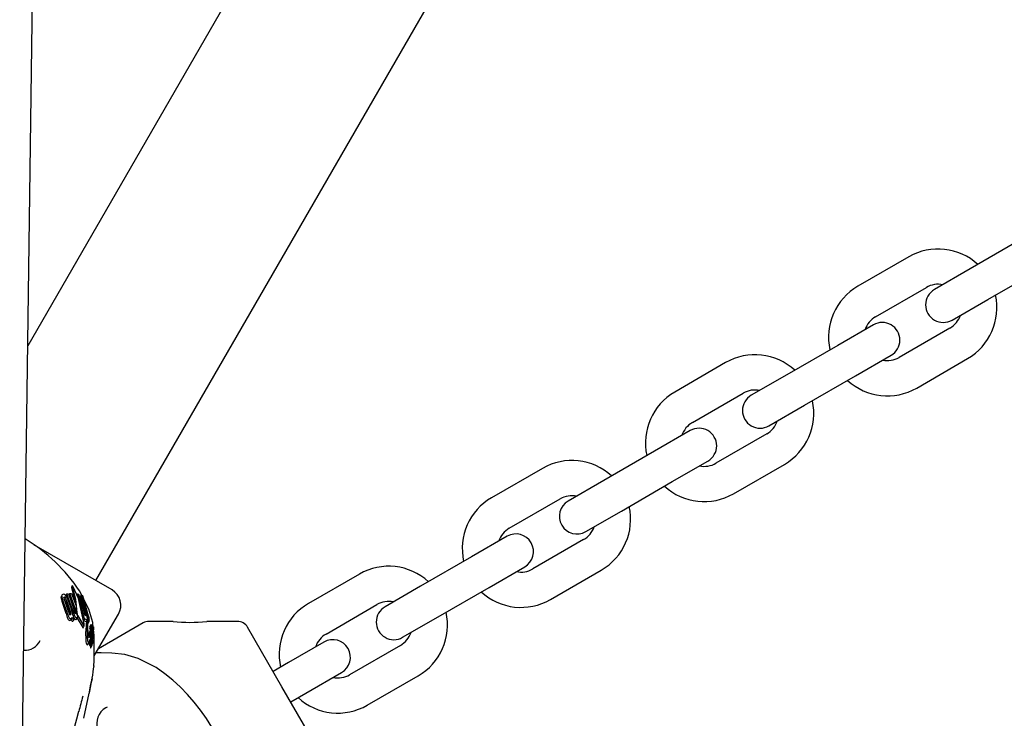
# Model space of a CAD drawing. Units: centimetres. Extents: x 6.03 to 13.71, y 5.01 to 14.4.
# Drawn here: x 10.76 to 10.93, y 11.28 to 11.4 of the extents above; entities that cross this region are included whole.
import ezdxf

# ---------------------------------------------------------------- set-up
doc = ezdxf.new("R2010")
doc.units = ezdxf.units.CM
doc.styles.add('SLDTEXTSTYLE0', font='TXT', dxfattribs={"width": 0.75})
doc.dimstyles.new('SLDDIMSTYLE2', dxfattribs={"dimtxt": 0.15875, "dimasz": 0.08, "dimexe": 0, "dimexo": 0.0625, "dimgap": 0.0396875, "dimtad": 2, "dimdec": 0, "dimlfac": 100, "dimrnd": 1e-09, "dimzin": 12, "dimdsep": 46, "dimtxsty": 'SLDTEXTSTYLE0', "dimblk1": 'DOT', "dimblk2": 'DOT', "dimsah": 1, "dimcen": 0.09, "dimse1": 1, "dimse2": 1, "dimadec": 0, "dimazin": 3, "dimtfac": 1, "dimtdec": 0, "dimtofl": 0, "dimtmove": 0, "dimatfit": 3, "dimldrblk": 'DOT', "dimfxl": 1, "dimfrac": 2, "dimtolj": 1, "dimtzin": 12, "dimarcsym": 0})
doc.dimstyles.new('SLDDIMSTYLE3', dxfattribs={"dimtxt": 0.15875, "dimasz": 0.25, "dimexe": 0, "dimexo": 0.0625, "dimgap": 0.0396875, "dimtad": 2, "dimdec": 0, "dimlfac": 100, "dimrnd": 1e-09, "dimzin": 12, "dimdsep": 46, "dimtxsty": 'SLDTEXTSTYLE0', "dimsah": 1, "dimcen": 0, "dimadec": 0, "dimazin": 3, "dimtfac": 1, "dimtdec": 0, "dimtofl": 0, "dimtmove": 0, "dimatfit": 3, "dimfxl": 1, "dimfrac": 2, "dimtolj": 1, "dimtzin": 12, "dimarcsym": 0})

# ---------------------------------------------------------------- blocks, each defined once
blk = doc.blocks.new('_Dot')
at = {"color": 0, "linetype": 'ByBlock', "lineweight": -2}
blk.add_line((-0.5, 0), (-1, 0), dxfattribs=at)
at = {"color": 0, "linetype": 'ByBlock', "const_width": 0.5}
blk.add_lwpolyline([(-0.25, 0, 1), (0.25, 0, 1)], format="xyb", close=True, dxfattribs=at)
blk = doc.blocks.new('_D_4')
at = {"color": 7, "linetype": 'Continuous', "lineweight": 0}
blk.add_line((12.1287263637, 14.1878293385), (7.3069480648, 14.1878293385), dxfattribs=at)
at = {"color": 7, "linetype": 'Continuous', "lineweight": 18, "xscale": 0.08, "yscale": 0.08, "rotation": 180}
blk.add_blockref('_Dot', (7.3069480648, 14.1878293385), dxfattribs=at)
at = {"color": 7, "linetype": 'Continuous', "lineweight": 18, "xscale": 0.08, "yscale": 0.08}
blk.add_blockref('_Dot', (12.1287263637, 14.1878293385), dxfattribs=at)
at = {"color": 7, "linetype": 'Continuous', "lineweight": 18, "insert": (9.5418892971, 14.392468819), "char_height": 0.15875, "attachment_point": 1, "style": 'SLDTEXTSTYLE0'}
blk.add_mtext('482', dxfattribs=at)
blk = doc.blocks.new('_D_15')
at = {"color": 7, "linetype": 'Continuous', "lineweight": 0}
blk.add_line((10.9806843602, 12.8429672827), (10.6256514506, 11.2490285658), dxfattribs=at)
at = {"color": 7, "linetype": 'Continuous', "lineweight": 18}
blk.add_solid([(10.9806843602, 12.8429672827), (10.887288294, 12.6076437292), (10.9653746978, 12.5902508126)], dxfattribs=at)
at = {"color": 7, "linetype": 'Continuous', "lineweight": 18, "insert": (10.5645325576, 11.9090878692), "char_height": 0.15875, "attachment_point": 1, "rotation": 77.44295923659622, "style": 'SLDTEXTSTYLE0'}
blk.add_mtext('163', dxfattribs=at)

msp = doc.modelspace()

# ---------------------------------------------------------------- linework, layer by layer
at = {"color": 7, "linetype": 'Continuous', "lineweight": 25}
for p, q in [((11.1571360696, 12.0305210099), (10.7605006741, 11.3435283528)), ((10.7720668317, 11.3035615255), (11.1831168317, 12.0155210099)), ((10.7598435417, 11.2937440218), (10.7623559525, 11.4840842079)), ((10.9295649911, 11.3616020005), (10.9209047394, 11.3566019965)), ((10.9104765352, 11.3586641695), (10.9018162835, 11.3536641654)), ((10.9209047394, 11.3566019965), (10.9148425632, 11.3531019937)), ((10.9239047418, 11.3514058455), (10.9325649935, 11.3564058495)), ((10.9048162859, 11.3484680144), (10.9134765376, 11.3534680184)), ((10.9178425656, 11.3479058426), (10.9239047418, 11.3514058455)), ((10.9044502611, 11.3471019888), (10.8983880849, 11.343601986)), ((10.9174765408, 11.3465398171), (10.9088162891, 11.341539813)), ((10.8983880849, 11.343601986), (10.8897278332, 11.338601982)), ((10.879299629, 11.340664155), (10.8706393773, 11.3356641509)), ((10.9013880873, 11.338405835), (10.9074502635, 11.3419058378)), ((10.9118162915, 11.336343662), (10.9204765433, 11.341343666)), ((10.8897278332, 11.338601982), (10.883665657, 11.3351019792)), ((10.8927278356, 11.333405831), (10.9013880873, 11.338405835)), ((10.8736393797, 11.3304679999), (10.8822996314, 11.3354680039)), ((10.8866656594, 11.3299058281), (10.8927278356, 11.333405831)), ((10.873273355, 11.3291019743), (10.8672111788, 11.3256019715)), ((10.8862996347, 11.3285398026), (10.877639383, 11.3235397985)), ((10.8672111788, 11.3256019715), (10.8585509271, 11.3206019675)), ((10.8702111812, 11.3204058205), (10.8762733574, 11.3239058233)), ((10.8481227229, 11.3226641405), (10.8394624711, 11.3176641365)), ((10.8806393854, 11.3183436475), (10.8892996371, 11.3233436515)), ((10.8585509271, 11.3206019675), (10.8524887509, 11.3171019647)), ((10.8615509295, 11.3154058165), (10.8702111812, 11.3204058205)), ((10.8424624736, 11.3124679854), (10.8511227253, 11.3174679894)), ((10.8554887533, 11.3119058137), (10.8615509295, 11.3154058165)), ((10.8420964488, 11.3111019598), (10.8360342726, 11.307601957)), ((10.8551227285, 11.3105397881), (10.8464624768, 11.3055397841)), ((10.774838113, 11.3019615255), (10.7615576314, 11.3096290151)), ((10.8360342726, 11.307601957), (10.8273740209, 11.302601953)), ((10.839034275, 11.302405806), (10.8450964512, 11.3059058088)), ((10.8169458167, 11.304664126), (10.808285565, 11.299664122)), ((10.8494624792, 11.300343633), (10.8581227309, 11.305343637)), ((10.7679312599, 11.3024203693), (10.7679457801, 11.30236313)), ((10.7680489359, 11.3026649892), (10.7679320398, 11.3024625192)), ((10.7680752682, 11.3025297016), (10.7680629471, 11.3025660693)), ((10.7682002456, 11.3025100836), (10.7682211002, 11.3024730257)), ((10.8273740209, 11.302601953), (10.8213118447, 11.2991019502)), ((10.8303740233, 11.297405802), (10.839034275, 11.302405806)), ((10.7661720521, 11.3007095797), (10.7662220489, 11.3008980679)), ((10.7663418871, 11.3011161558), (10.7662174927, 11.3009006984)), ((10.767145343, 11.3012907477), (10.7670214464, 11.3010761526)), ((10.7671124614, 11.300818903), (10.7670214464, 11.3010761526)), ((10.7670242529, 11.3004218539), (10.7677593845, 11.2982106823)), ((10.767145343, 11.3012907477), (10.7674072665, 11.3013265967)), ((10.7681868187, 11.2984529699), (10.767145343, 11.3012907477)), ((10.7673184432, 11.3004253486), (10.7679947027, 11.2983972152)), ((10.7674072665, 11.3013265967), (10.7684767496, 11.2983430486)), ((10.7676662499, 11.3013518164), (10.767542428, 11.3011373505)), ((10.7685798902, 11.2980983406), (10.767542428, 11.3011373505)), ((10.7676662499, 11.3013518164), (10.7679145131, 11.3013658217)), ((10.7687288178, 11.2983562909), (10.7676662499, 11.3013518164)), ((10.7679145131, 11.3013658217), (10.7687301115, 11.2992516601)), ((10.7689454379, 11.30129569), (10.7688507948, 11.3011317633)), ((10.7701514568, 11.2970314529), (10.7689454379, 11.30129569)), ((10.7689454379, 11.30129569), (10.7691590142, 11.3012535088)), ((10.7691590142, 11.3012535088), (10.7702380148, 11.2976874829)), ((10.7697010199, 11.3010553532), (10.7693265033, 11.3017912505)), ((10.7696119234, 11.301124215), (10.7694859, 11.300905936)), ((10.7703570738, 11.2976337103), (10.7694859, 11.300905936)), ((10.7706723264, 11.2973479356), (10.7696119234, 11.301124215)), ((10.7696119234, 11.301124215), (10.7698121168, 11.3010476593)), ((10.7698121168, 11.3010476593), (10.7707986222, 11.2975840762)), ((10.770897792, 11.2987037846), (10.7699483383, 11.3005693908)), ((10.7670108625, 11.2979762102), (10.7663433897, 11.3000196805)), ((10.767158505, 11.2982319347), (10.7664734712, 11.3002449882)), ((10.7674807678, 11.2981495708), (10.7667430427, 11.3003562501)), ((10.7668948761, 11.3001977666), (10.7676104679, 11.2979527513)), ((10.7687301115, 11.2992516601), (10.7688134151, 11.2981778612)), ((10.8112855674, 11.2944679709), (10.8199458191, 11.299467975)), ((10.7678251084, 11.2969132888), (10.7679862106, 11.2971923261)), ((10.7682243086, 11.2976565059), (10.7682369561, 11.2976582549)), ((10.7682369561, 11.2976582549), (10.7683648759, 11.2969255968)), ((10.7683350283, 11.2972564962), (10.7682842312, 11.2973874875)), ((10.7685963493, 11.2980160343), (10.7685798902, 11.2980983406)), ((10.7688168381, 11.2970227309), (10.7689786672, 11.2973030271)), ((10.7689096967, 11.2971835668), (10.7698604251, 11.2955603652)), ((10.7690117509, 11.2975549005), (10.7700473765, 11.2958841747)), ((10.7701514568, 11.2970314529), (10.7699837859, 11.2967410383)), ((10.7706103486, 11.2968226646), (10.7701514568, 11.2970314529)), ((10.7702380148, 11.2976874829), (10.7705334863, 11.2975540343)), ((10.7705334863, 11.2975540343), (10.7706184766, 11.2969423477)), ((10.7706723264, 11.2973479356), (10.7705834994, 11.2971940828)), ((10.7707378026, 11.2974095383), (10.7705893013, 11.2971523264)), ((10.7709239649, 11.2970518819), (10.7707557569, 11.296760537)), ((10.7707960608, 11.2974830521), (10.770857353, 11.2974771962)), ((10.7718161054, 11.2907272548), (10.7759361892, 11.2978634492)), ((10.8243118471, 11.2939057992), (10.8303740233, 11.297405802)), ((10.7681993039, 11.2966388176), (10.768170707, 11.2966351029)), ((10.7683648759, 11.2969255968), (10.7681993039, 11.2966388176)), ((10.7683648759, 11.2969255968), (10.7683362605, 11.2969218499)), ((10.7699030312, 11.295534883), (10.7700904238, 11.2958594564)), ((10.770438878, 11.2965256688), (10.7699837859, 11.2967410383)), ((10.7706103486, 11.2968226646), (10.770438878, 11.2965256688)), ((10.7706184766, 11.2969423477), (10.7706103486, 11.2968226646)), ((10.7707585445, 11.2963203149), (10.7707532049, 11.2963114239)), ((10.7707593869, 11.2963198286), (10.770934424, 11.2966230016)), ((10.7709335856, 11.2966234856), (10.7709283854, 11.2966148454)), ((10.7712300408, 11.2960833029), (10.7710450645, 11.2957629145)), ((10.7710754642, 11.295290917), (10.7712700094, 11.2956278791)), ((10.7713800944, 11.2958058177), (10.7711895535, 11.2954757912)), ((10.771286128, 11.2957118112), (10.7712784777, 11.2956548581)), ((10.7714456927, 11.296082981), (10.7712879585, 11.2958097774)), ((10.7714210188, 11.2958748251), (10.7713826456, 11.2958083607)), ((10.7716614112, 11.2956600418), (10.7715233196, 11.2954208602)), ((10.780137296, 11.2963453552), (10.7725209278, 11.2919480429)), ((10.7852295808, 11.2966133044), (10.781137296, 11.2966133044)), ((10.7961898549, 11.2966133044), (10.790959875, 11.2966133044)), ((10.803758766, 11.2855035658), (10.7979219057, 11.2956133044)), ((10.7590475789, 11.2334418955), (10.7598435417, 11.2937440218)), ((10.7706243305, 11.2941456256), (10.7706271381, 11.2940243364)), ((10.7711186121, 11.2943941425), (10.7708936179, 11.2940044411)), ((10.7711217948, 11.2944230524), (10.770897352, 11.294034306)), ((10.7709233334, 11.2941978771), (10.770897352, 11.294034306)), ((10.7709233334, 11.2941978771), (10.7709990313, 11.2947278225)), ((10.7712059412, 11.2950862009), (10.7709990313, 11.2947278225)), ((10.7712204873, 11.2951855361), (10.7710166485, 11.2948324769)), ((10.7710783562, 11.2941837929), (10.7711186121, 11.2943941425)), ((10.7711186121, 11.2943941425), (10.7711217948, 11.2944230524)), ((10.7711217948, 11.2944230524), (10.7712059412, 11.2950862009)), ((10.7711643896, 11.2941921889), (10.7711641232, 11.294188181)), ((10.7712754253, 11.2942235265), (10.7712182378, 11.2941244749)), ((10.7712209278, 11.2936722871), (10.7712359159, 11.2937473428)), ((10.7712271788, 11.2947608452), (10.7712248807, 11.2947429437)), ((10.7713870568, 11.2950302721), (10.7712259424, 11.2947512137)), ((10.771402456, 11.2952743862), (10.7712474472, 11.295005903)), ((10.7712673333, 11.2941921724), (10.7712617262, 11.2941635716)), ((10.7714294722, 11.2938649734), (10.7713336948, 11.2936990822)), ((10.7713612174, 11.2947231626), (10.7713870568, 11.2950302721)), ((10.7715974245, 11.2946387807), (10.7713776498, 11.2942581199)), ((10.7713937397, 11.2944698582), (10.7713930795, 11.2944638897)), ((10.7714242025, 11.294779853), (10.7713937397, 11.2944698582)), ((10.771441094, 11.2947455455), (10.7716454329, 11.2950994709)), ((10.7716087633, 11.295298771), (10.7714441692, 11.2950136856)), ((10.7714531806, 11.295136299), (10.771490918, 11.2952016621)), ((10.7714578796, 11.2951883205), (10.7714568532, 11.295189934)), ((10.77150228, 11.2941956922), (10.7715068335, 11.2942248746)), ((10.7715068335, 11.2942248746), (10.7715296599, 11.2943621072)), ((10.7716239719, 11.2941991048), (10.7716237249, 11.2941954874)), ((10.7718024183, 11.29420945), (10.7716861043, 11.2952278631)), ((10.7707076107, 11.2927276624), (10.7709412656, 11.2931323645)), ((10.7710403942, 11.292511269), (10.7712755208, 11.2929185201)), ((10.771209703, 11.2921316431), (10.77144734, 11.2925432424)), ((10.7714551564, 11.2925627147), (10.7714834199, 11.2926621169)), ((10.7714752763, 11.2934786413), (10.7715229998, 11.2935613007)), ((10.7715990002, 11.2934376417), (10.7714840177, 11.2932384863)), ((10.7714977942, 11.2931809712), (10.771497104, 11.2931827472)), ((10.81091902, 11.293101642), (10.8048568422, 11.289601642)), ((10.8109195426, 11.2931019454), (10.8048573664, 11.2896019425)), ((10.8239458223, 11.2925397736), (10.8152855706, 11.2875397696)), ((10.7823641354, 11.2887536185), (10.7792766694, 11.2903249071)), ((10.8048568422, 11.289601642), (10.802258766, 11.288101642)), ((10.8048573664, 11.2896019425), (10.8022587676, 11.2881016392)), ((10.7714422469, 11.2869244542), (10.7714523613, 11.2869565888)), ((10.8078568422, 11.2844054896), (10.81391902, 11.2879054896)), ((10.8078573688, 11.2844057915), (10.813919545, 11.2879057943)), ((10.818285573, 11.2823436185), (10.8269458247, 11.2873436226)), ((10.8095956262, 11.2753938272), (10.803758766, 11.2855035658)), ((10.7700450347, 11.2801206648), (10.7709653886, 11.2844110995)), ((10.805258766, 11.2829054896), (10.8078568422, 11.2844054896)), ((10.8052587676, 11.2829054868), (10.8078573688, 11.2844057915)), ((10.7739994385, 11.2819921285), (10.7738025914, 11.2818774343))]:
    msp.add_line(p, q, dxfattribs=at)
at = {"color": 7, "linetype": 'Continuous', "lineweight": 25, "flags": 128}
for points in [[(10.7679312599, 11.3024203693), (10.7679301508, 11.3024282883), (10.7679343601, 11.3024611796)], [(10.7679457801, 11.30236313), (10.7684832502, 11.3002144426), (10.7685266062, 11.2997791784)], [(10.7680629471, 11.3025660693), (10.7680471093, 11.3026308521), (10.7680519256, 11.3026691124), (10.7680664308, 11.3026687884)], [(10.7680752682, 11.3025297016), (10.7686167757, 11.3004236795), (10.7688764249, 11.2980608927)], [(10.7701038798, 11.2962281182), (10.769146316, 11.3005022971), (10.7682211002, 11.3024730257)], [(10.766297574, 11.3009269899), (10.7663513351, 11.3011316678), (10.7664195053, 11.3011995154), (10.7665056032, 11.3012352421)], [(10.7666580963, 11.3006417605), (10.766665724, 11.3007075922), (10.7667083612, 11.3007535056), (10.7667227782, 11.3007581235)], [(10.7666850151, 11.3005172251), (10.7667276165, 11.3004849326), (10.7667412062, 11.3004704978)], [(10.7716512479, 11.2955330555), (10.7715478187, 11.2964386529), (10.770897792, 11.2987037846)], [(10.7676104679, 11.2979527513), (10.7676474631, 11.2977487535), (10.7676476632, 11.2977463394)], [(10.7678060977, 11.2978568494), (10.7677916654, 11.2977793702), (10.7677535731, 11.2977263852), (10.7677286156, 11.2977161145)], [(10.768200735, 11.297611406), (10.7680889125, 11.2979999834), (10.7680396893, 11.2981981344)], [(10.7706527842, 11.2970209767), (10.7706925016, 11.2972627209), (10.7707564484, 11.2973987732)], [(10.7707986222, 11.2975840762), (10.7707582946, 11.2975612672), (10.7707231482, 11.2975076494), (10.7706723264, 11.2973479356)], [(10.7678250875, 11.2969133009), (10.7678035057, 11.2968795348), (10.7677800807, 11.2968503366)], [(10.7698604251, 11.2955603652), (10.769879629, 11.2955271187), (10.769893928, 11.2955238486), (10.7699016407, 11.2955356858)], [(10.7700473765, 11.2958841747), (10.7700713162, 11.2958491631), (10.7700853167, 11.2958519799), (10.7700969142, 11.2958768123), (10.7701013593, 11.2958959103)], [(10.7709633307, 11.2967192674), (10.7709479834, 11.2966572803), (10.7709388688, 11.2966322636)], [(10.7712295171, 11.2960820415), (10.7712348108, 11.2960867347), (10.7712403181, 11.2960802374), (10.7712469804, 11.2960613351), (10.7712535601, 11.2960290983), (10.7712546771, 11.2960215786)], [(10.7712697469, 11.2956280307), (10.7712693166, 11.2956267086), (10.771259919, 11.2956229321), (10.7712577408, 11.295625)], [(10.7713533601, 11.2955695119), (10.771353399, 11.2956208026), (10.7713567154, 11.2956824326), (10.7713665964, 11.295758058), (10.771380953, 11.2958072639), (10.7713859271, 11.2958104871), (10.7713869927, 11.2958095307)], [(10.7716218286, 11.2953207072), (10.7716358193, 11.2953486811), (10.7716439477, 11.2953937111), (10.7716487006, 11.295461455), (10.7716536076, 11.2955993822), (10.7716567141, 11.2956379477), (10.7716601686, 11.2956566104), (10.7716645267, 11.2956636113), (10.771672439, 11.2956559176), (10.7716811503, 11.2956297152), (10.7716883036, 11.2955872974), (10.7716949924, 11.2955157525), (10.7716986025, 11.29543328), (10.7716978003, 11.2953552493), (10.7716919585, 11.2952676936), (10.771682275, 11.2952018098), (10.7716469962, 11.2951022516), (10.7716319716, 11.2950807064), (10.7716205263, 11.2950742003), (10.7716090423, 11.2950861185), (10.7716048719, 11.2951050402), (10.7716018263, 11.2951344891), (10.7715996213, 11.2951803051), (10.7715994411, 11.2952146535), (10.7716006888, 11.2952471437), (10.7716032999, 11.2952759619), (10.7716070588, 11.2952943853), (10.7716146272, 11.2953063083), (10.7716146272, 11.2953063083)], [(10.7703976648, 11.2941535121), (10.7703962393, 11.2940294565), (10.7703989285, 11.2936290657)], [(10.7703976648, 11.2941535121), (10.7704032491, 11.2945199732), (10.77040909, 11.2948974188)], [(10.7707160522, 11.2946271382), (10.7707491158, 11.2942532672), (10.7707612254, 11.2941596513)], [(10.7708630734, 11.2938031878), (10.7707985592, 11.2939620807), (10.7707612254, 11.2941596513)], [(10.7710783562, 11.2941837929), (10.7710144834, 11.2939450197), (10.7709431437, 11.2938009887), (10.7708742549, 11.2937918311), (10.7708630734, 11.2938031878)], [(10.771075459, 11.29529092), (10.77107545, 11.2952908925), (10.7710663145, 11.2952856902), (10.7710633832, 11.2952883628)], [(10.7711623546, 11.2950848473), (10.7711595352, 11.2951269863), (10.7711577184, 11.2952306507)], [(10.7712059412, 11.2950862009), (10.7712127941, 11.2951512437), (10.7712174014, 11.2951761981), (10.7712231384, 11.2951893198), (10.7712301823, 11.2951875993), (10.7712318685, 11.2951856314)], [(10.7713067539, 11.2941933136), (10.7712923372, 11.2940455836), (10.7712678228, 11.2937444643)], [(10.7712839678, 11.2941714414), (10.7712835853, 11.294189973), (10.7712834776, 11.2941926658)], [(10.7713067539, 11.2941933136), (10.7713349196, 11.2944611768), (10.7713612174, 11.2947231626)], [(10.7713389836, 11.2939679217), (10.7713435561, 11.2940209863), (10.7713621842, 11.2941945502)], [(10.7713930795, 11.2944638897), (10.7713777755, 11.2943314086), (10.7713621842, 11.2941945502)], [(10.771432157, 11.2938654809), (10.7714305363, 11.2938664134), (10.7714287058, 11.2938632089), (10.7714241614, 11.2938464295), (10.77141033, 11.2937775379)], [(10.7715212969, 11.2953184573), (10.7715162936, 11.2952833531), (10.7714952912, 11.2952110092), (10.7714695805, 11.295180094), (10.7714578796, 11.2951883205)], [(10.7715296599, 11.2943621072), (10.7715554797, 11.2944956274), (10.7715967465, 11.2946375324), (10.7716120108, 11.2946509384), (10.7716189515, 11.29464274)], [(10.7715550222, 11.2941955716), (10.7715648217, 11.2942248727), (10.7715654001, 11.294225654)], [(10.7715684803, 11.2942298144), (10.7715742517, 11.294226652), (10.7715745329, 11.2942260152), (10.7715745677, 11.2942259323), (10.771574585, 11.2942258901), (10.7715746517, 11.2942256929), (10.771574872, 11.2942244718), (10.7715750839, 11.2942213827), (10.771575149, 11.2942135009), (10.7715746578, 11.294195539)], [(10.77176592, 11.2890573227), (10.7717629714, 11.2889903699), (10.771799987, 11.2899581104), (10.771828785, 11.2913323031), (10.7718259565, 11.2931135167), (10.7718024183, 11.29420945)], [(10.7705324353, 11.2926606742), (10.7706457723, 11.2926430754), (10.7706981313, 11.2927331354)], [(10.7707662786, 11.2930657025), (10.770879749, 11.2930483681), (10.7709789505, 11.2932194834), (10.7710624979, 11.2935145761)], [(10.7708504297, 11.292817103), (10.7708661799, 11.2928129237), (10.7708766883, 11.2928315635)], [(10.7710194759, 11.2930740242), (10.7710162856, 11.293020248), (10.7710072126, 11.292765659)], [(10.7710219891, 11.2925022357), (10.7710313538, 11.2924987688), (10.7710389021, 11.2925121305)], [(10.771167839, 11.2927320098), (10.7711662236, 11.2927019165), (10.771160207, 11.29253389)], [(10.7711780021, 11.2921352028), (10.7711976367, 11.2921158708), (10.7712073505, 11.2921330013)], [(10.7714155494, 11.2925466469), (10.7714353209, 11.2925275573), (10.771444949, 11.2925446228)], [(10.7715840858, 11.2933799592), (10.7715568628, 11.2932703594), (10.77151946, 11.2931731951), (10.7715022628, 11.293172131), (10.7714977942, 11.2931809712)], [(10.7716016769, 11.2934379369), (10.7716001762, 11.2934392341), (10.7715979409, 11.2934350549), (10.7715900131, 11.2934051861), (10.7715840858, 11.2933799592)], [(10.7747823348, 11.2912295335), (10.7729958138, 11.2912594461), (10.7721200346, 11.2912536756)], [(10.7792766694, 11.2903249071), (10.7770472868, 11.2909677528), (10.7747823348, 11.2912295335)], [(10.770993044, 11.2845508705), (10.7710743729, 11.28496027), (10.7712553521, 11.2859177939), (10.7713834125, 11.2866171835), (10.7714075372, 11.2867466304), (10.7714162394, 11.2867915661), (10.7714172726, 11.2867966882)], [(10.767287314, 11.2741616238), (10.768861078, 11.2800324153), (10.7691843026, 11.281326168)]]:
    msp.add_lwpolyline(points, dxfattribs=at)
at = {"color": 7, "linetype": 'Continuous', "lineweight": 25}
for centre, radius, start, end in [((10.9154765392, 11.3500039177), 0.0099999999999986, 47.4576297593, 120.0000266356), ((10.9154765392, 11.3500039177), 0.0039999999999998, 78.5904045264, 120.0000266357), ((10.9068162875, 11.3450039137), 0.0099999999999999, 120.0000266356, 192.5424235119), ((10.9163425644, 11.3505039182), 0.0030000000000007, 120.0000266356, 300.0000266357), ((10.9154765392, 11.3500039177), 0.0100000000000008, 300.0000266356, 12.5424235119), ((10.9068162875, 11.3450039137), 0.0040000000000004, 120.0000266356, 161.4096487449), ((10.9059502623, 11.3445039133), 0.0030000000000007, 300.0000266356, 120.0000266357), ((10.9154765392, 11.3500039177), 0.0040000000000004, 300.0000266356, 341.4096487449), ((10.8842996331, 11.3320039033), 0.0100000000000008, 47.4576297594, 120.0000266356), ((10.9068162875, 11.3450039137), 0.0040000000000013, 258.5904045264, 300.0000266356), ((10.9068162875, 11.3450039137), 0.0100000000000001, 227.4576297594, 300.0000266356), ((10.8756393813, 11.3270038992), 0.0100000000000002, 120.0000266356, 192.5424235119), ((10.8842996331, 11.3320039033), 0.0040000000000004, 78.5904045264, 120.0000266356), ((10.8851656582, 11.3325039037), 0.0030000000000014, 120.0000266356, 300.0000266356), ((10.8842996331, 11.3320039033), 0.0100000000000002, 300.0000266356, 12.5424235119), ((10.8842996331, 11.3320039033), 0.0039999999999998, 300.0000266357, 341.4096487449), ((10.8756393813, 11.3270038992), 0.0040000000000013, 120.0000266356, 161.4096487449), ((10.8747733562, 11.3265038988), 0.0029999999999998, 300.0000266356, 120.0000266357), ((10.8531227269, 11.3140038888), 0.0100000000000011, 47.4576297594, 120.0000266356), ((10.8756393813, 11.3270038992), 0.0039999999999994, 258.5904045264, 300.0000266356), ((10.8756393813, 11.3270038992), 0.0100000000000011, 227.4576297594, 300.0000266356), ((10.8444624752, 11.3090038847), 0.0100000000000002, 120.0000266356, 192.5424235119), ((10.8531227269, 11.3140038888), 0.0040000000000008, 78.5904045264, 120.0000266357), ((10.8539887521, 11.3145038892), 0.0029999999999998, 120.0000266357, 300.0000266356), ((10.8531227269, 11.3140038888), 0.0099999999999992, 300.0000266356, 12.5424235119), ((10.8444624752, 11.3090038847), 0.004, 120.0000266356, 161.4096487449), ((10.8531227269, 11.3140038888), 0.0039999999999996, 300.0000266356, 341.4096487449), ((10.7445185329, 11.2851828596), 0.0298542132190594, 33.8014388918, 58.613325597), ((10.84359645, 11.3085038843), 0.0030000000000005, 300.0000266356, 120.0000266356), ((10.8219458207, 11.2960038743), 0.0100000000000001, 47.4576297594, 120.0000266356), ((10.8444624752, 11.3090038847), 0.0040000000000013, 258.5904045264, 300.0000266356), ((10.767773209, 11.3022857866), 0.0004823581538519, 27.710290918, 52.5627504671), ((10.7678840409, 11.3007685293), 0.0017130033844435, 181.972109301, 205.9225312209), ((10.767980404, 11.30099733), 0.0016842994547952, 182.3934938382, 206.5308338868), ((10.7665682801, 11.3008027876), 0.000436972802258, 37.2028620934, 98.2466270117), ((10.7676180705, 11.3007719845), 0.0009687666561911, 187.7252252615, 205.4128557014), ((10.7667361398, 11.3005947199), 0.0001639489979897, 36.0708843484, 94.6746868607), ((10.7660145802, 11.2998814236), 0.0009354110353868, 19.7663984803, 39.0316097121), ((10.7661521233, 11.3000977715), 0.0009303974819849, 20.3850090483, 39.63370028), ((10.7654660664, 11.299711311), 0.0019852328444791, 21.0802075031, 43.0695663218), ((10.773338113, 11.2993634492), 0.003000000000001, 330, 60), ((10.8444624752, 11.3090038847), 0.0099999999999998, 227.4576297594, 300.0000266356), ((10.813285569, 11.2910038702), 0.0100000000000017, 120.0000266356, 192.5424080467), ((10.8228118459, 11.2965038747), 0.0030000000000014, 120.0000266356, 300.0000266356), ((10.8219458207, 11.2960038743), 0.0040000000000011, 78.5904045264, 120.0000266356), ((10.7711940727, 11.2988826877), 0.0042802978185733, 192.2266303617, 205.0906897572), ((10.7711614348, 11.2991560458), 0.0041082147314889, 192.9994828288, 206.2134419962), ((10.7676787489, 11.2971581224), 0.0003722451931435, 194.071462822, 269.0948221846), ((10.7678387864, 11.2974445517), 0.0003774307880879, 195.8638363804, 269.4597031558), ((10.7689532176, 11.298471309), 0.0015071907385105, 192.3257110073, 205.9540684524), ((10.7677316196, 11.2978572125), 0.0001411299762673, 198.8192554387, 268.7803356656), ((10.7665876763, 11.2978759925), 0.0012185718053777, 359.0998771475, 15.941600361), ((10.7677896016, 11.29726521), 0.00020325929169, 282.9717350503, 318.517702477), ((10.7676093642, 11.2974184528), 0.0004398162349895, 319.1148456616, 340.6564181309), ((10.7637356352, 11.2972836821), 0.0044022280496348, 9.9755601977, 14.6520063983), ((10.7688619554, 11.2975398908), 0.0008791651357358, 197.6879588206, 218.2816756029), ((10.7657755786, 11.297647461), 0.0023301134688902, 3.3254093687, 9.8549799334), ((10.7684219918, 11.2978998016), 0.0003409892024859, 200.0989229261, 219.7383617586), ((10.768215255, 11.297728341), 7.24033486339e-05, 219.9875524939, 277.1832297731), ((10.7734770815, 11.2996957892), 0.0054342874963727, 193.2205225149, 203.4860406501), ((10.7688059154, 11.2973956972), 0.0004910311177655, 196.4684346363, 253.9365536777), ((10.7697022735, 11.2985985384), 0.0012518721215314, 191.7760089997, 206.7270432903), ((10.7689612164, 11.2976806314), 0.0004918371764525, 197.8235806438, 254.8721031301), ((10.7687411768, 11.2980817166), 0.0001636787167397, 196.3936807567, 256.4738700433), ((10.7686661157, 11.2970851715), 0.0001613814237957, 271.3956130699, 337.5793510931), ((10.7686676821, 11.2980191084), 0.0001027523655419, 290.0407304041, 13.2485119229), ((10.7675945767, 11.2980564492), 0.0011732040917759, 359.3264001523, 14.807659932), ((10.7709731467, 11.2982908983), 0.0021626876722119, 182.9960413276, 191.8112709016), ((10.7688048843, 11.2974137871), 0.0002098219252872, 277.6619337036, 351.760757879), ((10.7713471993, 11.2983505203), 0.0025410896956498, 191.4007942758, 193.8801405783), ((10.7702793728, 11.2981258946), 0.0014044529535971, 182.6527532825, 193.9865662377), ((10.7700907668, 11.2979859256), 0.0012350003053782, 191.441859521, 209.1840888397), ((10.7695456553, 11.2979097382), 0.0006410645000792, 191.0884326275, 213.6083743441), ((10.7861652419, 11.2957684035), 0.0155629458625527, 175.3835947964, 181.9192578791), ((10.771544102, 11.2966633675), 0.0008650937538133, 139.9690541256, 191.7657653972), ((10.7706004998, 11.2972702234), 0.0003298656257758, 10.0960924539, 38.8619381731), ((10.770806326, 11.2971428444), 0.0001077183228872, 11.5503763765, 45.5928804242), ((10.7706759371, 11.2971082413), 0.0002425206289402, 6.5368961922, 13.3921904276), ((10.7700489935, 11.2970203493), 0.0008755394505093, 2.0639539805, 7.5805640818), ((10.769305653, 11.2968496724), 0.0016308960995726, 352.0773816911, 7.1222464889), ((10.7692476428, 11.2969104877), 0.0017287997020583, 7.0230854361, 13.9769964268), ((10.7693147448, 11.2969000485), 0.0016635811291637, 1.1233652869, 7.6625148085), ((10.8219458207, 11.2960038743), 0.0099999999999999, 300.0000266356, 12.5424235119), ((10.7676262695, 11.2969849167), 0.0002043763402389, 283.1796469597, 318.8150708637), ((10.7687254619, 11.2972514731), 0.0008985535299711, 196.5611202722, 216.9834527489), ((10.7681526664, 11.2968094815), 0.0001753093027948, 214.2101770429, 275.9066288694), ((10.7683172868, 11.2971002554), 0.0001794115791249, 215.8330408918, 276.0706689935), ((10.7686986027, 11.2960726667), 0.0014138489807019, 352.8182115476, 6.3123838048), ((10.7890536436, 11.2950542833), 0.0186452135191225, 175.3018658198, 180.4820422575), ((10.784883284, 11.2957977717), 0.0142028310459398, 177.218625416, 181.4676951541), ((10.7887011004, 11.2957208148), 0.0180182709191259, 180.9121037016, 183.4798894948), ((10.7704980328, 11.2968222377), 0.0002530908037947, 5.5461496192, 12.2643327346), ((10.7707544011, 11.2963199556), 8.6151802348e-06, 167.9259596454, 262.0187274767), ((10.7696218944, 11.2965663121), 0.0011503770184326, 347.7260381724, 9.7201387067), ((10.7698402341, 11.2967419933), 0.0009157105675028, 1.1603544051, 6.5657238146), ((10.7709293236, 11.2966232851), 8.4916986669e-06, 169.1958975068, 263.6564717251), ((10.7700801031, 11.2968872105), 0.00089905275977, 349.2339001966, 2.8978962206), ((10.7719351746, 11.295572419), 0.0009105260858307, 168.006765802, 189.6448032439), ((10.7714095949, 11.2954247525), 0.0003721084365133, 180.7518533463, 201.5019152446), ((10.7717203463, 11.2952814381), 0.000564915486749, 159.8954949825, 185.158010116), ((10.7720445627, 11.2959160006), 0.0008317866014834, 168.485282148, 191.3866494326), ((10.7715827928, 11.2957649234), 0.0003538889174955, 182.1281569488, 203.2901689092), ((10.7748206806, 11.2965086308), 0.0035991110695226, 187.7774533083, 188.8710926012), ((10.7716171935, 11.2960068452), 0.000356567821679, 188.5871136574, 196.3223537476), ((10.7707024766, 11.2957761946), 0.0005871918292969, 353.7050684298, 12.8349099268), ((10.7720267119, 11.2955298815), 0.0006745170665551, 176.6317207182, 202.258292158), ((10.7708764113, 11.2956014335), 0.0005513599369132, 15.3157589325, 22.1742898585), ((10.78362296, 11.2995291792), 0.0127869063762731, 197.2043120265, 197.354910217), ((10.7717340213, 11.295934676), 0.0003186732782667, 151.1579931213, 190.8251748441), ((10.7560508914, 11.2960685337), 0.0153713480532231, 358.6820192028, 359.2779436705), ((10.7713465143, 11.2960419025), 0.0001179196686018, 2.9298563507, 23.2247273821), ((10.7698598773, 11.2958559238), 0.001615850783853, 2.0079230389, 6.8243840076), ((10.7670999225, 11.2957168243), 0.0043791890940989, 358.2798799867, 2.5615226627), ((10.7715866328, 11.295701613), 0.0001596896602199, 226.7115964454, 235.5041344417), ((10.7714707885, 11.2955294697), 4.78358793685e-05, 35.3422602825, 57.921589913), ((10.7713726524, 11.2955067316), 0.0001461264627253, 1.4205493367, 20.1799108819), ((10.7700019094, 11.2953859961), 0.0015219138173168, 0.173436242, 4.6869587472), ((10.7708082115, 11.2953794748), 0.0007156912479546, 355.1092130576, 0.8909222168), ((10.781137296, 11.2946133044), 0.0020000000000007, 90, 120), ((10.7881102184, 11.3231038918), 0.0266476123304198, 263.7941331901, 276.1388653537), ((10.7961898549, 11.2946133044), 0.0020000000000007, 30, 90), ((10.8801281068, 11.2960190023), 0.1095197998219679, 180.4037839714, 180.9801133443), ((10.7726701275, 11.2938314505), 0.0020520746394368, 174.6064867542, 201.9105068609), ((10.7713451899, 11.2947226529), 0.000346197175954, 161.5236002755, 179.1443933667), ((10.7706722238, 11.2935926606), 0.0005544515357551, 317.8882529373, 8.2569771914), ((10.7714622594, 11.2939404183), 0.00030751239528, 175.873859988, 197.2240928042), ((10.7743466022, 11.293954196), 0.0031910690686649, 175.7950151304, 179.8500995895), ((10.7845106396, 11.2930050282), 0.013398945491275, 172.5474314094, 174.9168682274), ((10.7709481185, 11.2940404258), 0.0002917026099052, 319.0804457432, 2.6270634692), ((10.7693283771, 11.2950435202), 0.0019197272931473, 351.5325513057, 358.5485155529), ((10.7710787739, 11.2951231757), 0.0001653441784594, 359.1759051843, 22.1932463483), ((10.7691586487, 11.2942017845), 0.0021263951485626, 347.6598721188, 355.4340281661), ((10.7673443158, 11.2948990712), 0.0039858579801772, 347.7563960919, 349.3664265785), ((10.7811474789, 11.292990746), 0.0099083649255625, 175.6373595577, 178.9626036201), ((10.7698705237, 11.2950208429), 0.001377209293272, 358.9203311639, 4.162055388), ((10.7713001561, 11.2941986251), 3.34511252558e-05, 129.3799200531, 191.1221450661), ((10.7694312755, 11.2941775026), 0.0018527022875923, 355.511399654, 359.8125544007), ((10.7711697439, 11.2941926514), 0.0001137336780405, 0.0072612125, 16.2521058657), ((10.7718846855, 11.2936691618), 0.0005583733992819, 176.7333014867, 193.7587676918), ((10.7753300133, 11.2936583068), 0.0040030212939806, 175.5640099102, 179.3892006946), ((10.7710377919, 11.2937523954), 0.0003733855771349, 324.6491393552, 3.8610147809), ((10.7862672116, 11.2940695154), 0.0149111387767409, 175.9930586544, 176.3057509416), ((10.7602630944, 11.2958718633), 0.0111553733922836, 356.0914471536, 356.9297932395), ((10.7695219905, 11.2938205378), 0.0019145153761396, 350.0034596122, 355.4003636497), ((10.7805716042, 11.2928127504), 0.0091741577035439, 171.3300016685, 175.7119745427), ((10.7588446802, 11.2959795283), 0.0126365976888741, 354.5523311091, 355.886172808), ((10.7693908549, 11.2938261383), 0.0020456836995668, 355.5385467315, 359.3049641029), ((10.7711756635, 11.2938163474), 0.0002611571261224, 356.7020373331, 10.8441237234), ((10.745046457, 11.2969682198), 0.0264701969317154, 355.8942137932, 356.1479293662), ((10.7704052036, 11.2941088655), 0.0012215962424558, 331.2621287696, 4.06618833), ((10.774028503, 11.2936420768), 0.0025346526138631, 167.386625145, 175.2198472395), ((10.7710837724, 11.2941072993), 0.000489887565844, 328.7687983201, 4.5711528362), ((10.769282674, 11.2942899555), 0.002293927630208, 356.4105940926, 357.6410781881), ((10.7710583783, 11.2945148459), 0.0005749776262331, 357.1156619146, 12.851991136), ((10.7680746146, 11.2944497562), 0.0035581965696035, 355.9605469072, 0.5822248144), ((10.813285569, 11.2910038702), 0.0040000000000013, 120.0000266356, 161.4096623848), ((10.8219458207, 11.2960038743), 0.004, 300.0000266356, 341.4096487449), ((10.760009411, 11.2945368173), 0.0028405409530628, 266.1078444241, 335.7594145079), ((10.7724903955, 11.2934240061), 0.0021014955817852, 174.4002853221, 201.2988621422), ((10.772072198, 11.2926932724), 0.0010674425928754, 176.1116135565, 190.3095792338), ((10.7716666075, 11.293410236), 0.0006130540967494, 170.2007105466, 197.9935820063), ((10.7727084823, 11.2924032554), 0.0015537766526475, 175.1771320053, 189.9341843806), ((10.7722860655, 11.2931050055), 0.001047354614169, 176.4346747743, 190.758530519), ((10.7705905184, 11.2933915216), 0.0008226225027218, 324.1289674986, 6.7492303313), ((10.7729032291, 11.2928208841), 0.0015127447707211, 175.4451152616, 190.4445881663), ((10.7815158489, 11.29271488), 0.0101231130503446, 175.5591855253, 178.7199795743), ((10.7725527463, 11.2934174904), 0.0010814273085733, 174.4799063866, 192.5368815361), ((10.7670454299, 11.2938259002), 0.0045880439550181, 345.3060580179, 349.04189731), ((10.7800471056, 11.2912465455), 0.0086670909337142, 168.0178806091, 168.6398251813), ((10.7698359998, 11.2933850265), 0.001765724175745, 348.9265679187, 355.7899470414), ((10.7694167185, 11.2934457026), 0.002188530461147, 355.0115490456, 358.3378333035), ((10.7713467118, 11.2933978835), 0.0002580919486733, 356.5209548797, 8.9278383149), ((10.8124195438, 11.2905038698), 0.0030000000000014, 300.0000266356, 120.0000266356), ((10.6924833858, 11.2996557358), 0.0800000000000002, 350.8650210755, 352.3858212472), ((10.7650366343, 11.2631473327), 0.0309180233198683, 4.0857936862, 55.9142063138), ((10.813285569, 11.2910038702), 0.0039999999999989, 258.5904181663, 300.0000266356), ((10.8672098031, 11.2674525803), 0.0977270622029557, 168.5070409753, 170.0069099182), ((10.8577923383, 11.2603023203), 0.091049798591233, 164.9920459708, 166.683792443), ((10.813285569, 11.2910038702), 0.0099999999999996, 227.4576142941, 300.0000266356), ((10.7691175238, 11.2812907171), 7.56053240961e-05, 346.7618807162, 27.9625424762), ((10.7753700856, 11.2792137902), 0.0031338850188214, 120.2911499243, 198.8985410949)]:
    msp.add_arc(centre, radius, start, end, dxfattribs=at)

# ---------------------------------------------------------------- dimensions: what is measured, and where the dimension line sits
at = {"color": 7, "linetype": 'Continuous', "lineweight": 18}
dim = msp.add_linear_dim(base=(7.3069480648, 14.1878293385), p1=(12.1287263637, 11.2369707635), p2=(7.3069480648, 10.1959256822), dimstyle='SLDDIMSTYLE2', dxfattribs=at)
dim.commit()
dim.dimension.update_dxf_attribs({"geometry": '_D_4', "text_midpoint": (9.7178372142, 14.1878293385), "dimtype": 160})
dim = msp.add_radius_dim(center=(10.6256514506, 11.2490285658), mpoint=(10.9806843602, 12.8429672827), dimstyle='SLDDIMSTYLE3', override={"dimpost": '<>'}, dxfattribs=at)
dim.commit()
dim.dimension.update_dxf_attribs({"geometry": '_D_15', "text_midpoint": (10.8031689054, 12.0459989242), "dimtype": 164})

doc.saveas('drawing.dxf')
